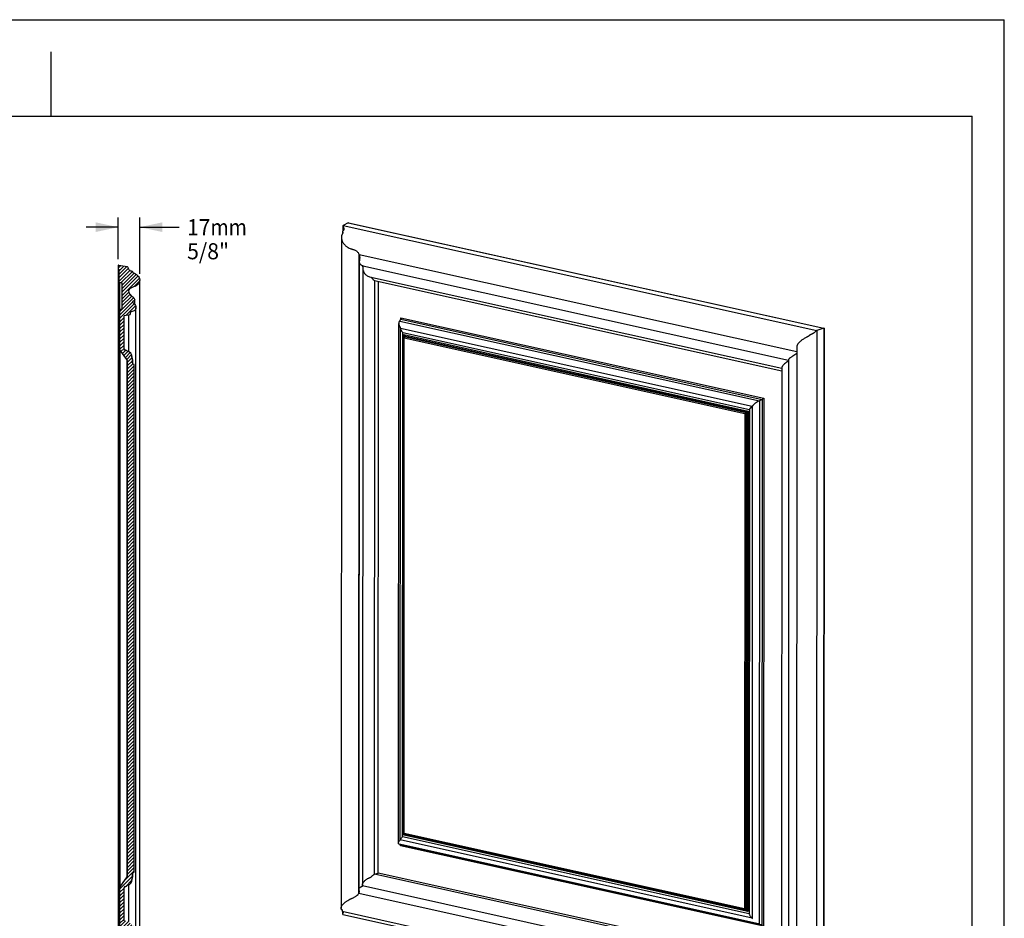
# Model space of a CAD drawing. Units: millimetres. Extents: x 0 to 297, y 0 to 210.
# Drawn here: x 144 to 297, y 70 to 210 of the extents above; entities that cross this region are included whole.
import ezdxf
from ezdxf.enums import TextEntityAlignment as Align

# ---------------------------------------------------------------- set-up
doc = ezdxf.new("R2010")
doc.units = ezdxf.units.MM
doc.header["$LTSCALE"] = 16.335
doc.layers.get('0').update_dxf_attribs({"linetype": 'CONTINUOUS'})
doc.layers.add('DTM_AXIS', color=7, linetype='CONTINUOUS')
doc.styles.get("Standard").update_dxf_attribs({"font": 'cgtime.ttf'})
doc.dimstyles.new('DIMSTYLE_1', dxfattribs={"dimtxt": 2.5, "dimasz": 3.5, "dimexe": 1.5, "dimexo": 1, "dimgap": 1.25, "dimtad": 0, "dimtih": 1, "dimtoh": 1, "dimdec": 0, "dimlfac": 5, "dimtxsty": 'Standard', "dimblk": '_FILLED', "dimblk1": '_FILLED', "dimblk2": '_FILLED', "dimcen": 0.09, "dimadec": 3, "dimazin": 2, "dimtfac": 1, "dimtdec": 0, "dimtofl": 0, "dimtmove": 0, "dimatfit": 3, "dimldrblk": '_FILLED', "dimfxl": 1, "dimtolj": 1, "dimarcsym": 0})

# ---------------------------------------------------------------- blocks, each defined once
blk = doc.blocks.new('_FILLED')
at = {"color": 0, "linetype": 'ByBlock'}
blk.add_solid([(0, 0), (-1, 0.2142857143), (-1, -0.2142857143)], dxfattribs=at)
blk = doc.blocks.new('*D3')
at = {"color": 2, "linetype": 'Continuous', "transparency": 16777216}
for p, q in [((158.9654666854, 172.6771801573), (158.9654666854, 179.1849419635)), ((162.3215363181, 170.4394567639), (162.3215363181, 179.1849419635)), ((158.9654666854, 177.6849419635), (153.9654666854, 177.6849419635)), ((162.3215363181, 177.6849419635), (168.4465660181, 177.6849419635))]:
    blk.add_line(p, q, dxfattribs=at)
at = {"color": 2, "linetype": 'Continuous', "transparency": 16777216, "xscale": 3.5, "yscale": 3.5, "zscale": 3.5}
blk.add_blockref('_FILLED', (158.9654666854, 177.6849419635), dxfattribs=at)
at = {"color": 2, "linetype": 'Continuous', "transparency": 16777216, "xscale": 3.5, "yscale": 3.5, "zscale": 3.5, "rotation": 180}
blk.add_blockref('_FILLED', (162.3215363181, 177.6849419635), dxfattribs=at)
at = {"color": 2, "linetype": 'Continuous', "transparency": 16777216}
for s, p, p2 in [('17', (169.6965660181, 176.4349419635), (173.3346983139, 176.4349419635)), ('mm', (173.3346983139, 176.4349419635), (179.0059045395, 176.4349419635)), ('5/8"', (169.6965660181, 172.6849419635), (176.2335309987, 172.6849419635))]:
    blk.add_text(s, height=2.5, dxfattribs=at).set_placement(p, p2, align=Align.FIT)

msp = doc.modelspace()

# ---------------------------------------------------------------- hatches: boundary and pattern name
at = {"linetype": 'Continuous'}
h = msp.add_hatch(dxfattribs=at)
h.set_pattern_fill('A', color=2, scale=0.3785682017, angle=45, style=0, pattern_type=0)
h.set_pattern_definition([(45, (0, 0), (-0.2676881426, 0.2676881426), [])])
edge = h.paths.add_edge_path()
edge.add_line((161.4654666854, 77.37205456310001), (161.4654666854, 156.1568064878))
edge.add_arc((161.2654666854, 77.37205456310001), 0.2, 303.6900675258, 360)
edge.add_line((161.2545266462, 77.1243911185), (161.3764067247, 77.2056445042))
edge.add_arc((161.3654666854, 76.9579810597), 0.2, 123.6900675258, 180)
edge.add_line((161.1654666854, 76.6650178114), (161.1654666854, 76.9579810597))
edge.add_arc((160.4014666854, 76.45628832140001), 0.792, 330.650598051, 375.2806531151)
edge.add_arc((160.2974666854, 75.9731444252), 0.8, 278.563090067, 366.816909933)
edge.add_arc((159.8654666854, 75.750861326), 0.792, 281.6312930887, 314.0955424465999)
edge.add_arc((160.0654666854, 74.7792317669), 0.2, 101.6312930887, 180)
edge.add_line((159.8654666854, 69.6650178114), (159.8654666854, 74.7792317669))
edge.add_line((160.5548321126, 69.543464087), (159.8654666854, 69.6650178114))
edge.add_spline(control_points=[(160.5548321126, 69.543464087), (160.680030357, 69.5213882586), (160.8394990532, 69.39830680060001), (160.8158815323, 69.05127593489999), (161.2655591451, 68.9787234448), (161.7352819161, 68.7009696415), (161.7170941411, 68.1076586118), (161.4974037986, 67.7908505846), (161.3490934542, 67.6405851533), (161.2331843705, 67.5601934731), (161.1766868041, 67.5190313376), (161.1669915611, 67.4807205612), (161.1654666854, 67.4650178114)], knot_values=[0, 0, 0, 0, 0.1115931958, 0.1976880214, 0.3079498851, 0.5189677677000001, 0.7396686229, 0.8318707523000001, 0.9293202881999999, 0.9597780254, 0.9835732087000001, 1, 1, 1, 1], degree=3, periodic=0)
edge.add_spline(control_points=[(161.1654666854, 67.4650178114), (161.1640948947, 67.4508914874), (161.1945785603, 67.43027725569999), (161.2315400037, 67.41252940390001), (161.3198330272, 67.3684620578), (161.4396615574, 67.2999426131), (161.5753467274, 67.1275337766), (161.462129455, 66.9383044032), (161.2561304998, 66.7320604382), (160.9039816535, 66.4555086893), (160.6776098667, 66.1665165557), (160.6194666854, 65.9610178114)], knot_values=[0, 0, 0, 0, 0.0190457655, 0.0445279201, 0.0657584421, 0.1635255145, 0.257763985, 0.3448063347, 0.4532796252, 0.704189817, 1, 1, 1, 1], degree=3, periodic=0)
edge.add_spline(control_points=[(160.6194666854, 65.9610178114), (160.5763976367, 65.80879642869999), (160.5803566275, 65.58944682159999), (160.9144778903, 65.2798656837), (161.3372902867, 65.1531739664), (161.7720108147, 64.9891003646), (162.0862916044, 64.7326416663), (162.2274053319, 64.477338303), (162.3389552258, 64.2014841763), (162.3217328183, 63.8470264862), (162.1121837312, 63.4856398838), (161.8416494535, 63.23676961899999), (161.5818274317, 63.0681641159), (161.3696950762, 62.98367448699999), (161.2026236106, 62.89253164300001), (161.2020023426, 62.7244392971), (161.0550878801, 62.6626163855), (160.8817777792, 62.649334582), (160.7196158611, 62.5329374589), (160.582662786, 62.4093396664), (160.4916412122, 62.2619111578), (160.4938631612, 62.0860283095), (160.400243023, 61.9997963571), (160.348997804, 61.99076044229999)], knot_values=[0, 0, 0, 0, 0.0605221957, 0.12940119, 0.2082651087, 0.2914474715, 0.3674576447, 0.4112729422, 0.4408428487, 0.5207123833, 0.5826533389, 0.652650938, 0.7093256472, 0.7400643418, 0.773538759, 0.7974892239, 0.8135528819, 0.8487698054, 0.8880761173999999, 0.9122369981, 0.9448597059, 0.9734291212999999, 1, 1, 1, 1], degree=3, periodic=0)
edge.add_line((159.0687477251, 61.7650178114), (160.348997804, 61.99076044229999))
edge.add_arc((159.0534666854, 61.8516808936), 0.08800000000000001, 180, 280)
edge.add_line((158.9654666854, 62.3650178114), (158.9654666854, 61.8516808936))
edge.add_line((159.0654666854, 62.3650178114), (158.9654666854, 62.3650178114))
edge.add_line((159.0654666854, 64.4430178114), (159.0654666854, 62.3650178114))
edge.add_arc((159.1474666854, 64.4430178114), 0.08199999999999999, 90, 180)
edge.add_line((159.5194666854, 64.5250178114), (159.1474666854, 64.5250178114))
edge.add_line((159.5194666854, 68.6250178114), (159.5194666854, 64.5250178114))
edge.add_line((159.2654666854, 68.6250178114), (159.5194666854, 68.6250178114))
edge.add_arc((159.2654666854, 68.72501781140001), 0.1, 180, 270)
edge.add_line((159.1654666854, 74.8330178114), (159.1654666854, 68.72501781140001))
edge.add_arc((159.3654666854, 74.8330178114), 0.2, 143.62, 180)
edge.add_line((160.3264868636, 76.4746566587), (159.2044465073, 74.9516453893))
edge.add_arc((160.1654666854, 76.5932842366), 0.2, 323.62, 360)
edge.add_line((160.3654666854, 156.9355768143), (160.3654666854, 76.5932842366))
edge.add_arc((160.1654666854, 156.9355768143), 0.2, 0, 36.38)
edge.add_line((160.3264868636, 157.0542043922), (159.2044465073, 158.5772156616))
edge.add_arc((159.3654666854, 158.6958432395), 0.2, 180, 216.38)
edge.add_line((159.1654666854, 164.8038432395), (159.1654666854, 158.6958432395))
edge.add_arc((159.2654666854, 164.8038432395), 0.1, 90, 180)
edge.add_line((159.2654666854, 164.9038432395), (159.5194666854, 164.9038432395))
edge.add_line((159.5194666854, 169.0038432395), (159.5194666854, 164.9038432395))
edge.add_line((159.5194666854, 169.0038432395), (159.1474666854, 169.0038432395))
edge.add_arc((159.1474666854, 169.0858432395), 0.08199999999999999, 180, 270)
edge.add_line((159.0654666854, 171.1638432395), (159.0654666854, 169.0858432395))
edge.add_line((159.0654666854, 171.1638432395), (158.9654666854, 171.1638432395))
edge.add_line((158.9654666854, 171.6771801573), (158.9654666854, 171.1638432395))
edge.add_arc((159.0534666854, 171.6771801573), 0.08800000000000001, 80, 180)
edge.add_line((159.0687477251, 171.7638432395), (160.348997804, 171.5381006086))
edge.add_spline(control_points=[(160.348997804, 171.5381006086), (160.400243023, 171.5290646938), (160.4938631612, 171.4428327414), (160.4916412122, 171.2669498931), (160.582662786, 171.1195213845), (160.7196158611, 170.995923592), (160.8817777792, 170.8795264689), (161.0550878801, 170.8662446654), (161.2020023426, 170.8044217538), (161.2026236106, 170.6363294079), (161.3696950762, 170.5451865639), (161.5818274317, 170.460696935), (161.8416494535, 170.2920914319), (162.1121837312, 170.0432211671), (162.3217328183, 169.6818345647), (162.3389552258, 169.3273768746), (162.2274053319, 169.0515227479), (162.0862916044, 168.7962193846), (161.7720108147, 168.5397606863), (161.3372902867, 168.3756870845), (160.9144778903, 168.2489953672), (160.5803566275, 167.9394142293), (160.5763976367, 167.7200646222), (160.6194666854, 167.5678432395)], knot_values=[0, 0, 0, 0, 0.0265708787, 0.0551402941, 0.0877630019, 0.1119238826, 0.1512301946, 0.1864471181, 0.2025107761, 0.226461241, 0.2599356582, 0.2906743528, 0.347349062, 0.4173466611, 0.4792876167, 0.5591571513, 0.5887270578, 0.6325423553, 0.7085525285, 0.7917348913, 0.87059881, 0.9394778043, 1, 1, 1, 1], degree=3, periodic=0)
edge.add_spline(control_points=[(160.6194666854, 167.5678432395), (160.6776098667, 167.3623444952), (160.9039816535, 167.0733523615), (161.2561304998, 166.7968006127), (161.462129455, 166.5905566477), (161.5753467274, 166.4013272743), (161.4396615574, 166.2289184378), (161.3198330272, 166.1603989931), (161.2315400037, 166.116331647), (161.1945785603, 166.0985837951), (161.1640948947, 166.0779695635), (161.1654666854, 166.0638432395)], knot_values=[0, 0, 0, 0, 0.295810183, 0.5467203748, 0.6551936653, 0.742236015, 0.8364744854999999, 0.9342415579000001, 0.9554720798999999, 0.9809542345000001, 1, 1, 1, 1], degree=3, periodic=0)
edge.add_spline(control_points=[(161.1654666854, 166.0638432395), (161.1669915611, 166.0481404897), (161.1766868041, 166.0098297133), (161.2331843705, 165.9686675778), (161.3490934542, 165.8882758976), (161.4974037986, 165.7380104663), (161.7170941411, 165.4212024391), (161.7352819161, 164.8278914094), (161.2655591451, 164.5501376061), (160.8158815323, 164.477585116), (160.8394990532, 164.1305542503), (160.680030357, 164.0074727923), (160.5548321126, 163.9853969639)], knot_values=[0, 0, 0, 0, 0.0164267913, 0.0402219746, 0.0706797118, 0.1681292477, 0.2603313771, 0.4810322323, 0.6920501148999999, 0.8023119786, 0.8884068042000001, 1, 1, 1, 1], degree=3, periodic=0)
edge.add_line((160.5548321126, 163.9853969639), (159.8654666854, 163.8638432395))
edge.add_line((159.8654666854, 158.749629284), (159.8654666854, 163.8638432395))
edge.add_arc((160.0654666854, 158.749629284), 0.2, 180, 258.3687069113)
edge.add_arc((159.8654666854, 157.7779997249), 0.792, 45.9044575534, 78.3687069113)
edge.add_arc((160.2974666854, 157.5557166257), 0.8, 353.1830900669999, 441.436909933)
edge.add_arc((160.4014666854, 157.0725727295), 0.792, 344.7193468849001, 389.349401949)
edge.add_line((161.1654666854, 156.5708799912), (161.1654666854, 156.8638432395))
edge.add_arc((161.3654666854, 156.5708799912), 0.2, 180, 236.3099324742)
edge.add_line((161.2545266462, 156.4044699324), (161.3764067247, 156.3232165467))
edge.add_arc((161.2654666854, 156.1568064878), 0.2, 0, 56.3099324742)

# ---------------------------------------------------------------- linework, layer by layer
at = {"color": 5, "linetype": 'Continuous'}
for p in [(0, 210), (297, 0)]:
    msp.add_line(p, (297, 210), dxfattribs=at)
at = {"color": 4, "linetype": 'Continuous'}
msp.add_line((148.5, 195), (148.5, 205), dxfattribs=at)
at = {"color": 7, "linetype": 'Continuous'}
for p, q in [((5, 195), (292, 195)), ((292, 5), (292, 195)), ((158.9654666854, 171.6771801573), (158.9654666854, 171.1638432395)), ((159.0654666854, 171.1638432395), (158.9654666854, 171.1638432395)), ((159.0654666854, 171.1638432395), (159.0654666854, 169.0858432395)), ((159.0687477251, 171.7638432395), (160.348997804, 171.5381006086)), ((159.5194666854, 169.0038432395), (159.1474666854, 169.0038432395)), ((159.5194666854, 169.0038432395), (159.5194666854, 164.9038432395)), ((162.3215363181, 64.0914530772), (162.3215363181, 169.4374079737)), ((161.5360272818, 165.6764957888), (161.5360272818, 166.4135937197)), ((159.1654666854, 164.8038432395), (159.1654666854, 158.6958432395)), ((159.2654666854, 164.9038432395), (159.5194666854, 164.9038432395)), ((161.7016959135, 68.34157339229999), (161.7016959135, 165.1872876586)), ((160.5548321126, 163.9853969639), (159.8654666854, 163.8638432395)), ((159.8654666854, 158.749629284), (159.8654666854, 163.8638432395)), ((160.3264868636, 157.0542043922), (159.2044465073, 158.5772156616)), ((160.3654666854, 156.9355768143), (160.3654666854, 76.5932842366)), ((161.0974666854, 157.5557166257), (161.0974666854, 157.4501644968)), ((161.1654666854, 156.5708799912), (161.1654666854, 156.8638432395)), ((161.1934666854, 157.0725727295), (161.1934666854, 156.4689453827)), ((161.2545266462, 156.4044699324), (161.3764067247, 156.3232165467)), ((161.4654666854, 77.37205456310001), (161.4654666854, 156.1568064878)), ((161.1654666854, 76.6650178114), (161.1654666854, 76.9579810597)), ((161.1934666854, 77.05991566819999), (161.1934666854, 76.45628832140001)), ((161.2545266462, 77.1243911185), (161.3764067247, 77.2056445042)), ((160.3264868636, 76.4746566587), (159.2044465073, 74.9516453893)), ((161.0974666854, 76.07869655409999), (161.0974666854, 75.9731444252)), ((159.1654666854, 74.8330178114), (159.1654666854, 68.72501781140001)), ((159.8654666854, 69.6650178114), (159.8654666854, 74.7792317669))]:
    msp.add_line(p, q, dxfattribs=at)
for centre, radius, start, end in [((159.0534666854, 171.6771801573), 0.08800000000000001, 80, 180), ((159.1474666854, 169.0858432395), 0.08199999999999999, 180, 270), ((159.2654666854, 164.8038432395), 0.1, 90, 180), ((159.3654666854, 158.6958432395), 0.2, 180, 216.38), ((160.0654666854, 158.749629284), 0.2, 180, 258.3687069113), ((159.8654666854, 157.7779997249), 0.792, 45.9044575534, 78.3687069113), ((160.2974666854, 157.5557166257), 0.8, 353.1830900669999, 81.436909933), ((160.1654666854, 156.9355768143), 0.2, 0, 36.38), ((160.4014666854, 157.0725727295), 0.792, 344.7193468849001, 29.349401949), ((161.3654666854, 156.5708799912), 0.2, 180, 236.3099324742), ((161.2654666854, 156.1568064878), 0.2, 0, 56.3099324742), ((161.3654666854, 76.9579810597), 0.2, 123.6900675258, 180), ((161.2654666854, 77.37205456310001), 0.2, 303.6900675258, 360), ((159.8654666854, 75.750861326), 0.792, 281.6312930887, 314.0955424465999), ((160.1654666854, 76.5932842366), 0.2, 323.62, 360), ((160.2974666854, 75.9731444252), 0.8, 278.563090067, 6.816909933), ((160.4014666854, 76.45628832140001), 0.792, 330.650598051, 15.2806531151), ((159.3654666854, 74.8330178114), 0.2, 143.62, 180), ((160.0654666854, 74.7792317669), 0.2, 101.6312930887, 180)]:
    msp.add_arc(centre, radius, start, end, dxfattribs=at)
for points, knots in [([(160.348997804, 171.5381006086), (160.400243023, 171.5290646938), (160.4938631612, 171.4428327414), (160.4916412122, 171.2669498931), (160.582662786, 171.1195213845), (160.7196158611, 170.995923592), (160.8817777792, 170.8795264689), (161.0550878801, 170.8662446654), (161.2020023426, 170.8044217538), (161.2026236106, 170.6363294079), (161.3696950762, 170.5451865639), (161.5818274317, 170.460696935), (161.8416494535, 170.2920914319), (162.1121837312, 170.0432211671), (162.3217328183, 169.6818345647), (162.3389552258, 169.3273768746), (162.2274053319, 169.0515227479), (162.0862916044, 168.7962193846), (161.7720108147, 168.5397606863), (161.3372902867, 168.3756870845), (160.9144778903, 168.2489953672), (160.5803566275, 167.9394142293), (160.5763976367, 167.7200646222), (160.6194666854, 167.5678432395)], [0, 0, 0, 0, 0.0265708787, 0.0551402941, 0.0877630019, 0.1119238826, 0.1512301946, 0.1864471181, 0.2025107761, 0.226461241, 0.2599356582, 0.2906743528, 0.347349062, 0.4173466611, 0.4792876167, 0.5591571513, 0.5887270578, 0.6325423553, 0.7085525285, 0.7917348913, 0.87059881, 0.9394778043, 1, 1, 1, 1]), ([(160.6194666854, 167.5678432395), (160.6776098667, 167.3623444952), (160.9039816535, 167.0733523615), (161.2561304998, 166.7968006127), (161.462129455, 166.5905566477), (161.5753467274, 166.4013272743), (161.4396615574, 166.2289184378), (161.3198330272, 166.1603989931), (161.2315400037, 166.116331647), (161.1945785603, 166.0985837951), (161.1640948947, 166.0779695635), (161.1654666854, 166.0638432395)], [0, 0, 0, 0, 0.295810183, 0.5467203748, 0.6551936653, 0.742236015, 0.8364744854999999, 0.9342415579000001, 0.9554720798999999, 0.9809542345000001, 1, 1, 1, 1]), ([(161.1654666854, 166.0638432395), (161.1669915611, 166.0481404897), (161.1766868041, 166.0098297133), (161.2331843705, 165.9686675778), (161.3490934542, 165.8882758976), (161.4974037986, 165.7380104663), (161.7170941411, 165.4212024391), (161.7352819161, 164.8278914094), (161.2655591451, 164.5501376061), (160.8158815323, 164.477585116), (160.8394990532, 164.1305542503), (160.680030357, 164.0074727923), (160.5548321126, 163.9853969639)], [0, 0, 0, 0, 0.0164267913, 0.0402219746, 0.0706797118, 0.1681292477, 0.2603313771, 0.4810322323, 0.6920501148999999, 0.8023119786, 0.8884068042000001, 1, 1, 1, 1])]:
    msp.add_open_spline(points, degree=3, knots=knots, dxfattribs=at)
at = {"layer": 'DTM_AXIS', "color": 7, "linetype": 'Continuous'}
for p, q in [((194.8034135882, 178.3801908499), (194.0088803245, 177.9519619313)), ((194.0088803245, 177.9519619313), (267.7800511366, 161.5846795362)), ((194.8034135882, 178.3801908499), (268.8786227853, 161.9454528071)), ((194.8357957855, 178.3828299605), (268.9068687536, 161.9490096045)), ((193.8945620542, 177.0122630697), (193.8943824606, 176.6600619237)), ((193.9786107414, 177.8816344169), (193.9782170096, 177.109486537)), ((193.72843795, 176.0897366589), (193.6751700201, 71.6259358347)), ((196.4298469801, 73.91407129689999), (196.4805936619, 173.4334494181)), ((196.4805936619, 173.4334494181), (264.6700733899, 158.3045520615)), ((196.5210895588, 172.2800230347), (196.4712689247, 74.5767180297)), ((158.9654666854, 171.1638432395), (158.9654666854, 62.3650178114)), ((197.0691531223, 171.3062841386), (197.0201893749, 75.2834206944)), ((197.0889413145, 171.494394656), (197.0890266204, 171.6616881771)), ((197.0890266204, 171.6616881771), (263.4054573645, 156.9483558892)), ((159.0654666854, 169.0858432395), (159.0654666854, 64.4430178114)), ((159.1474666854, 169.0038432395), (159.1474666854, 64.5250178114)), ((198.1040324925, 169.9543310029), (262.3306231416, 155.7046622657)), ((198.8919025234, 76.8964253403), (198.9390690566, 169.3947698744)), ((198.8934036255, 169.404901461), (262.3304323035, 155.3304093355)), ((199.4834411035, 77.0906878707), (199.5304416749, 169.2635646551)), ((160.5548321126, 163.9853969639), (160.5548321126, 158.3130457638)), ((202.6149688792, 81.7410406174), (202.6562526685, 162.702729158)), ((202.8355897616, 163.051622743), (258.8402353446, 150.6261204823)), ((202.9718099037, 163.3291277104), (202.9719383414, 163.5810068833)), ((202.9719383414, 163.5810068833), (259.5191308975, 151.0351321326)), ((202.9857150671, 163.3382436739), (259.2690717311, 150.8509050222)), ((202.8920030966, 82.2394556109), (202.9326539804, 161.9599524461)), ((202.9326539804, 161.9599524461), (257.743949178, 149.7992135413)), ((203.2398244099, 82.7249480916), (203.2798790445, 161.2761398942)), ((203.2798790445, 161.2761398942), (257.287226376, 149.2937693359)), ((267.7800511366, 161.5846795362), (267.725338631, 54.2879194787)), ((268.8786227853, 161.9454528071), (267.7800511366, 161.5846795362)), ((268.8786227853, 161.9454528071), (268.8236847892, 54.2064829639)), ((268.9195452652, 161.9335607111), (268.8646346669, 54.24832099)), ((203.4372575064, 82.9681214549), (203.477019505, 160.9454242463)), ((203.4423155747, 83.1665341906), (203.4817984232, 160.5963955729)), ((203.477019505, 160.9454242463), (257.0897932794, 149.0505959727)), ((203.523161344, 160.7455077103), (203.4877370093, 160.6372763378)), ((203.4877370093, 160.6372763378), (256.7669486499, 148.816454015)), ((203.494530461, 83.27119026609999), (203.5338788484, 160.4373598019)), ((203.523161344, 160.7455077103), (256.9118079994, 148.9004055263)), ((203.5338788484, 160.4373598019), (256.5889633699, 148.6662635687)), ((159.1654666854, 158.6958432395), (159.1654666854, 74.8330178114)), ((159.2044465073, 158.5772156616), (159.2044465073, 74.9516453893)), ((264.6704657637, 159.0740367831), (264.6184971408, 57.1583083346)), ((160.3264868636, 157.0542043922), (160.3264868636, 76.4746566587)), ((263.4055173538, 157.0660009603), (263.3560598456, 60.0748225498)), ((262.3306759781, 155.8082799222), (262.2827181112, 61.7580497677)), ((258.8402353446, 150.6261204823), (258.7986994106, 69.1699506389)), ((259.2690717311, 150.8509050222), (259.2273290905, 68.9893627866)), ((259.5191308975, 151.0351321326), (259.4771925827, 68.7898527799)), ((256.7669486499, 148.816454015), (256.7274340383, 71.3243019382)), ((256.9118079994, 148.9004055263), (256.7669486499, 148.816454015)), ((256.9118079994, 148.9004055263), (256.8722122252, 71.2490852759)), ((257.0897932794, 149.0505959727), (257.0500312809, 71.0732931812)), ((257.287226376, 149.2937693359), (257.2471717413, 70.7425775334)), ((257.743949178, 149.7992135413), (257.7032982942, 70.0787167061)), ((256.5889633699, 148.6662635687), (256.5496149825, 71.5000940329)), ((257.0500312809, 71.0732931812), (203.4372575064, 82.9681214549)), ((256.7274340383, 71.3243019382), (203.4482223976, 83.145124261)), ((203.4835655697, 83.09418746), (203.4482223976, 83.145124261)), ((256.8722122252, 71.2490852759), (203.4835655697, 83.09418746)), ((256.5496149825, 71.5000940329), (203.494530461, 83.27119026609999)), ((258.6962621112, 69.1838129299), (202.7268432398, 81.6014995963)), ((257.7032982942, 70.0787167061), (202.8920030966, 82.2394556109)), ((259.1617707651, 69.000351053), (202.9033001444, 81.4821683487)), ((202.9300000265, 81.33572753060001), (202.9300716705, 81.476228669)), ((259.4771925827, 68.7898527799), (202.9300000265, 81.33572753060001)), ((257.2471717413, 70.7425775334), (203.2398244099, 82.7249480916)), ((198.8919025234, 76.8964253403), (199.4834411035, 77.0906878707)), ((262.2832657703, 62.8320648014), (198.8919025234, 76.8964253403)), ((262.283431732, 63.1575325512), (199.4834411035, 77.0906878707)), ((160.5548321126, 75.2158152871), (160.5548321126, 69.543464087)), ((197.0397822592, 75.0885126179), (197.039830398, 75.1829176912)), ((264.6193267082, 58.7851739404), (196.4298469801, 73.91407129689999)), ((263.3562130033, 60.37518033), (197.0397822592, 75.0885126179)), ((193.8406838144, 71.3515827627), (193.8405824717, 71.1528395392)), ((193.8721390944, 71.12755457600001), (266.7142955739, 54.96638846939999)), ((193.9241690717, 71.1160109158), (193.9239499146, 70.6862216782)), ((193.9454517843, 70.6561764321), (267.7117211341, 54.2899815026)), ((256.8722122252, 71.2490852759), (256.7274340383, 71.3243019382))]:
    msp.add_line(p, q, dxfattribs=at)
for centre, radius, start, end in [((204.6014754424, 163.1024480758), 2.0224394517, 210.8162184323, 214.3960197777999), ((204.8699690713, 162.5534031004), 2.0395557338, 210.8356011132, 218.7736841747), ((204.3889644432, 80.88813216310001), 2.0166725897, 137.9270866025, 140.9047031714), ((259.3802588489, 70.9358249132), 1.8833032631, 207.0719457265, 210.8260866426)]:
    msp.add_arc(centre, radius, start, end, dxfattribs=at)
for points, knots in [([(194.0088803245, 177.9519619313), (193.9977421316, 177.945958789), (193.9810442154, 177.9220642739), (193.9786174991, 177.8954025415), (193.9786107173, 177.8816344255)], [0, 0, 0, 0, 0.4788961759000001, 1, 1, 1, 1]), ([(194.8358090933, 178.382827001), (194.8329382955, 178.3834649636), (194.8221427503, 178.3852062063), (194.8106800829, 178.3835396482), (194.8034135882, 178.3801908499)], [0, 0, 0, 0, 0.2687688271, 1, 1, 1, 1]), ([(193.9552143559, 176.8035181167), (193.9552062294, 176.7871908746), (193.950102888, 176.7552037248), (193.9230303208, 176.6988440444), (193.8774657626, 176.6376766345), (193.8272421994, 176.5607160309), (193.7912870972, 176.474618366), (193.7641914917, 176.3837604028), (193.7370813819, 176.2558621458), (193.7284719177, 176.1565596575), (193.7284380212, 176.089736633)], [0, 0, 0, 0, 0.0642734772, 0.1249617194, 0.2444032007, 0.3640394916, 0.485720396, 0.6100435603000001, 0.7369458884000001, 1, 1, 1, 1]), ([(193.8945628777, 177.0122627714), (193.8945590947, 176.9945552373), (193.9061256693, 176.9585299722), (193.9280174399, 176.9078210262), (193.9492206521, 176.8567519305), (193.9552229017, 176.8206878583), (193.9552143559, 176.8035181167)], [0, 0, 0, 0, 0.2432177784, 0.5055834992, 0.7641689249, 1, 1, 1, 1]), ([(194.1106432821, 177.4236690608), (194.1106212376, 177.3805278404), (194.1024612753, 177.3166003176), (194.0833375925, 177.2348253194), (194.0639507198, 177.1874190338), (194.0406512792, 177.1548062507), (194.0105988118, 177.127976728), (193.9752944323, 177.1083262), (193.941516683, 177.0863297463), (193.9184975462, 177.0671970681), (193.8993549752, 177.0432463388), (193.8945650963, 177.0226479816), (193.8945628777, 177.0122627714)], [0, 0, 0, 0, 0.2626801917, 0.3891548913, 0.5113892896, 0.5713483228, 0.6316330384000001, 0.7549353003, 0.8164179399, 0.8768905104000001, 0.936766075, 1, 1, 1, 1]), ([(193.9786107173, 177.8816344255), (193.9785913933, 177.8424035764), (194.0053915174, 177.7616931418), (194.064042114, 177.6546309274), (194.1024766525, 177.538918004), (194.1106622987, 177.4608847547), (194.1106432821, 177.4236690608)], [0, 0, 0, 0, 0.245151776, 0.5136158538000001, 0.7674408341, 1, 1, 1, 1]), ([(193.7284380212, 176.089736633), (193.7283730302, 175.9616142762), (193.7723616631, 175.6884563234), (193.8891627941, 175.4393764274), (193.9628751383, 175.3157192865)], [0, 0, 0, 0, 0.4708948287, 1, 1, 1, 1]), ([(193.9628751383, 175.3157192865), (193.994391787, 175.2628481059), (194.0630526729, 175.1582746136), (194.1824673682, 175.0110908524), (194.3148469964, 174.8710858606), (194.4542824942, 174.7354136487), (194.6053263647, 174.6118568977), (194.818035616, 174.469783785), (195.0457468747, 174.3611457288), (195.2788810252, 174.2862986371), (195.4514194874, 174.2420848951), (195.6250344049, 174.1991691055), (195.798194526, 174.1374204948), (195.966162342, 174.0490026322), (196.1254122629, 173.9390140358), (196.2681446849, 173.8090843406), (196.343818915, 173.7055572353), (196.3757652074, 173.6519653001)], [0, 0, 0, 0, 0.0612961089, 0.1243539207, 0.1884771231, 0.2530964533, 0.3179793667, 0.382488757, 0.5075112993, 0.5674837189, 0.6261597602000001, 0.6848542731999999, 0.7455355726999999, 0.808706893, 0.8733009293999999, 0.9378682854000001, 1, 1, 1, 1]), ([(196.3757652074, 173.6519653001), (196.38638632, 173.6341477088), (196.4257704531, 173.5635024762), (196.4584023526, 173.4893008781), (196.4805936619, 173.4334494181)], [0, 0, 0, 0, 0.2565888071, 1, 1, 1, 1]), ([(196.4805936619, 173.4334494181), (196.5141425912, 173.3490129093), (196.5660273151, 173.1810701177), (196.582515288, 173.0059605717), (196.58247316, 172.9222373325)], [0, 0, 0, 0, 0.5204320595, 1, 1, 1, 1]), ([(196.5210897217, 172.2800229742), (196.5210660446, 172.2353710835), (196.5266061322, 172.1413917788), (196.5544274461, 172.0487699872), (196.5797317512, 172.0063204078)], [0, 0, 0, 0, 0.4746602861, 1, 1, 1, 1]), ([(196.58247316, 172.9222373325), (196.5824189362, 172.8144754752), (196.5621974852, 172.6540348682), (196.5309993965, 172.4414680106), (196.5211184654, 172.334229797), (196.5210897217, 172.2800229742)], [0, 0, 0, 0, 0.5009680941, 0.7480009181999999, 1, 1, 1, 1]), ([(196.5797317512, 172.0063204078), (196.6064400998, 171.9615154561), (196.6630039521, 171.9037190533), (196.7470335172, 171.8404038945), (196.8142714343, 171.7980619748), (196.8724438243, 171.7680242468), (196.9195368847, 171.7468029797), (196.9548162151, 171.7320046129), (196.9842574546, 171.7201658304), (197.0078332719, 171.7109471613), (197.0255587141, 171.7039810284), (197.0431400914, 171.6964106088), (197.0578792924, 171.68946178), (197.0690731298, 171.6831812729), (197.0774527366, 171.6763033728), (197.0826149545, 171.67268641), (197.090535737, 171.6588211835), (197.0890266204, 171.6616881771)], [0, 0, 0, 0, 0.2503970736, 0.3787282272, 0.5059614878, 0.6310726759, 0.6927263091, 0.7538849470000001, 0.8147145078, 0.8450410548, 0.8754230803, 0.9060777648, 0.9371245695999999, 0.9529562922, 0.9689746867, 0.9844470155, 1, 1, 1, 1]), ([(197.0691528956, 171.3062842207), (197.0691264165, 171.2495560421), (197.0760343698, 171.1323254584), (197.1149325764, 170.9542280836), (197.1860273613, 170.7747803776), (197.2477999067, 170.6577002566), (197.2824636264, 170.5995496644)], [0, 0, 0, 0, 0.227687996, 0.4696720255, 0.7282814749, 1, 1, 1, 1]), ([(197.1110882683, 171.5908995684), (197.1110829191, 171.5789394305), (197.105989119, 171.5555731133), (197.0925738446, 171.5105750617), (197.0788240918, 171.4526327972), (197.070770276, 171.3803292551), (197.069164519, 171.3311858997), (197.0691528956, 171.3062842207)], [0, 0, 0, 0, 0.124295318, 0.2451380328, 0.4894374392, 0.7412101616, 1, 1, 1, 1]), ([(197.0890266204, 171.6616881771), (197.092130852, 171.6557908113), (197.1030278587, 171.6336222588), (197.111096388, 171.6090542176), (197.1110882683, 171.5908995684)], [0, 0, 0, 0, 0.2685216349, 1, 1, 1, 1]), ([(197.2824636264, 170.5995496644), (197.3277275661, 170.5236165296), (197.4301977455, 170.3745192224), (197.6204167887, 170.1774941641), (197.8501435719, 170.0312412428), (198.0199631214, 169.9729460188), (198.1040325604, 169.9543306349)], [0, 0, 0, 0, 0.2468942721, 0.5034972309, 0.7595149598000001, 1, 1, 1, 1]), ([(198.3098118044, 169.9086890464), (198.3406293079, 169.8975798854), (198.4007712296, 169.8668313932), (198.4692900228, 169.7942175729), (198.5265063717, 169.7143746003), (198.582279905, 169.6340493152), (198.6441921454, 169.5564921051), (198.7404046046, 169.4673829198), (198.8304468856, 169.4188692869), (198.8934036197, 169.4049014928)], [0, 0, 0, 0, 0.1249679077, 0.252464449, 0.3765948207, 0.4999742004, 0.6255638147, 0.7539926423000001, 1, 1, 1, 1]), ([(202.6562527725, 162.7029443506), (202.6561866135, 162.5966824287), (202.7053201333, 162.3721582789), (202.8037218423, 162.1684644916), (202.8645742643, 162.0663806874)], [0, 0, 0, 0, 0.472051055, 1, 1, 1, 1]), ([(202.8355897616, 163.051622743), (202.8051864398, 163.0370667469), (202.7494352471, 162.9970414252), (202.6925175465, 162.9111650524), (202.6619239101, 162.8106001457), (202.656275499, 162.7394466931), (202.6562527725, 162.7029443506)], [0, 0, 0, 0, 0.244696051, 0.4852211815999999, 0.7350200975, 1, 1, 1, 1]), ([(202.9857150671, 163.3382436739), (202.9623609675, 163.3239452682), (202.9198230586, 163.2882133129), (202.8579984352, 163.1938287202), (202.8396314138, 163.1085570388), (202.8355897616, 163.051622743)], [0, 0, 0, 0, 0.2452876983, 0.4887284585, 1, 1, 1, 1]), ([(202.9719383414, 163.5810068833), (202.9871764822, 163.5554960893), (203.0117406779, 163.5045455013), (203.0240457859, 163.4484171956), (203.0240310612, 163.4218498032)], [0, 0, 0, 0, 0.5279654615, 1, 1, 1, 1]), ([(203.0240310612, 163.4218498032), (203.0240219458, 163.4054030821), (203.0198576464, 163.373017037), (202.9986945529, 163.3462658982), (202.9857150671, 163.3382436739)], [0, 0, 0, 0, 0.5187379067, 1, 1, 1, 1]), ([(202.9326539804, 161.9599524461), (202.9491280742, 161.8827765005), (203.0006817992, 161.7265468525), (203.0754360837, 161.5805892174), (203.1187217342, 161.5079747885)], [0, 0, 0, 0, 0.4828012172, 1, 1, 1, 1]), ([(267.7800511366, 161.5846795362), (267.7621995249, 161.5788170288), (267.7276830484, 161.5615478827), (267.6650491641, 161.5210379828), (267.5968482804, 161.4640810851), (267.5283121852, 161.3883657321), (267.4572396509, 161.3152383401), (267.3748547339, 161.2462559176), (267.2840471685, 161.1789496419), (267.1871112287, 161.1150838028), (267.0877813732, 161.0530759693), (267.0031776685, 161.0051004962), (266.9342747742, 160.972808948), (266.8665170489, 160.9472958956), (266.7800239255, 160.9186901034), (266.6795008249, 160.8737255123), (266.6149289213, 160.8096479023), (266.5661110733, 160.7598673023), (266.5106503849, 160.7115377186), (266.429528554, 160.6605494644), (266.3258808417, 160.608982818), (266.2213406801, 160.559296674), (266.0829606111, 160.4887197855), (265.9136693785, 160.3911860832), (265.7150540375, 160.2673210446), (265.5239108418, 160.1369679951), (265.3439772425, 160.0011132648), (265.1317502668, 159.8217243575), (264.9894436494, 159.6764546259), (264.9075160995, 159.5755465299)], [0, 0, 0, 0, 0.0159489049, 0.0324939668, 0.06332666719999999, 0.09096646679999999, 0.1191490243, 0.1498073831, 0.182042828, 0.2150562698, 0.2483056668, 0.2814402296, 0.2975293566, 0.3128470541, 0.3428293537, 0.3751002687, 0.4049469469, 0.4191766533, 0.4343769790999999, 0.4672537363, 0.5001147821999999, 0.5326497178, 0.5654951756000001, 0.6319427878, 0.6984057988, 0.7641496559000001, 0.8282626383, 0.889671709, 1, 1, 1, 1]), ([(268.9072611552, 161.9483853401), (268.9053651531, 161.9486188036), (268.8957116655, 161.948958431), (268.8861737835, 161.9470238502), (268.8786227853, 161.9454528071)], [0, 0, 0, 0, 0.1985157824, 1, 1, 1, 1]), ([(268.9195453001, 161.933627279), (268.9195438267, 161.9370015534), (268.9180125244, 161.9445306425), (268.9108057154, 161.947948882), (268.9072611552, 161.9483853401)], [0, 0, 0, 0, 0.4858143465, 1, 1, 1, 1]), ([(203.477019505, 160.9454242463), (203.4922561618, 160.9199132239), (203.5168255979, 160.8689651947), (203.529123712, 160.8128311035), (203.5290968402, 160.7862624913)], [0, 0, 0, 0, 0.5279491933, 1, 1, 1, 1]), ([(203.4818015131, 160.5965215569), (203.4817746413, 160.5699529447), (203.4940727554, 160.5138188535), (203.5186421915, 160.4628708243), (203.5338788484, 160.4373598019)], [0, 0, 0, 0, 0.4720508067, 1, 1, 1, 1]), ([(203.4877370093, 160.6372763378), (203.4867055883, 160.6341130792), (203.4830814163, 160.6208199926), (203.4818120667, 160.6069561298), (203.4818015131, 160.5965215569)], [0, 0, 0, 0, 0.241769212, 1, 1, 1, 1]), ([(203.5290968402, 160.7862624913), (203.5290932334, 160.782696313), (203.5286509543, 160.7689512987), (203.5263207586, 160.7551972994), (203.523161344, 160.7455077103)], [0, 0, 0, 0, 0.2592106639, 1, 1, 1, 1]), ([(264.9075160995, 159.5755465299), (264.8714030671, 159.5310670192), (264.8216452823, 159.4644544858), (264.7675868066, 159.3724605814), (264.7271644793, 159.2886856876), (264.6877936667, 159.1917962669), (264.6704832745, 159.1113213007), (264.6704657166, 159.07403676)], [0, 0, 0, 0, 0.3055468998, 0.4420199267, 0.5684699226, 0.801162085, 1, 1, 1, 1]), ([(264.6699505553, 158.0439039628), (264.5728547745, 157.9652361116), (264.3680827186, 157.8157829996), (264.1014735162, 157.6434866251), (263.8859515204, 157.5044972273), (263.726765523, 157.3990725649), (263.5997661586, 157.3070591256), (263.5071235762, 157.2312773792), (263.4660591597, 157.1912997756), (263.4490303233, 157.1703257876)], [0, 0, 0, 0, 0.2493644559, 0.5052106884, 0.6334366033, 0.7610995581000001, 0.8862163608, 0.9460892826, 1, 1, 1, 1]), ([(263.4054160468, 156.8617547601), (263.3829813953, 156.847690294), (263.3371504106, 156.8211499137), (263.2470044585, 156.7662346595), (263.1377915552, 156.6939091041), (263.0113660529, 156.6035603917), (262.8528943444, 156.4835963617), (262.6776023772, 156.3302452803), (262.5541102409, 156.1964834903), (262.5001285987, 156.1299956638)], [0, 0, 0, 0, 0.0679088248, 0.1357946287, 0.2706990696, 0.4037270507, 0.5342732558, 0.7803562595, 1, 1, 1, 1]), ([(263.4490303233, 157.1703257876), (263.4414762898, 157.1610216751), (263.4192879148, 157.1302221406), (263.4055310843, 157.0921065725), (263.4055172691, 157.0660009181)], [0, 0, 0, 0, 0.3146363511, 1, 1, 1, 1]), ([(262.5001285987, 156.1299956638), (262.4558830088, 156.075499487), (262.3965681461, 155.9950363459), (262.342454372, 155.8844127818), (262.3306879983, 155.8319277962), (262.3306759784, 155.8082799223)], [0, 0, 0, 0, 0.5713655099, 0.8075168937999999, 1, 1, 1, 1]), ([(258.8402353446, 150.6261204823), (258.7888358012, 150.6101990653), (258.6847772093, 150.5689799951), (258.4825120763, 150.4644283213), (258.2478759744, 150.3070987365), (258.0040023323, 150.1000812725), (257.8640310024, 149.9514988842), (257.8037618335, 149.8772668695)], [0, 0, 0, 0, 0.1248552958, 0.2588890056, 0.5278382694, 0.7781338173000001, 1, 1, 1, 1]), ([(259.2690717311, 150.8509050222), (259.1944337945, 150.8248665133), (259.0469711078, 150.7567032785), (258.9087453972, 150.6723613057), (258.8402353446, 150.6261204823)], [0, 0, 0, 0, 0.4888517654, 1, 1, 1, 1]), ([(259.5191308975, 151.0351321326), (259.4882650854, 150.9970099113), (259.411175785, 150.9257927399), (259.3211277956, 150.8694247695), (259.2690717311, 150.8509050222)], [0, 0, 0, 0, 0.4702729028, 1, 1, 1, 1]), ([(256.7669486499, 148.816454015), (256.7308416844, 148.7954833274), (256.667405806, 148.7494819641), (256.6117195481, 148.6943655603), (256.5889633699, 148.6662635687)], [0, 0, 0, 0, 0.5359028017, 1, 1, 1, 1]), ([(257.0897932794, 149.0505959727), (257.0670371013, 149.022493981), (257.0113508434, 148.9673775773), (256.947914965, 148.9213762139), (256.9118079994, 148.9004055263)], [0, 0, 0, 0, 0.4640971983, 1, 1, 1, 1]), ([(257.4071935336, 149.4632323917), (257.3956126504, 149.4489685101), (257.3527847296, 149.3945698446), (257.3132405142, 149.3374826693), (257.287226376, 149.2937693359)], [0, 0, 0, 0, 0.2653494758, 1, 1, 1, 1]), ([(257.743949178, 149.7992135413), (257.7111204025, 149.7719105426), (257.59144808, 149.6677019917), (257.4803107092, 149.5532889719), (257.4071935336, 149.4632323917)], [0, 0, 0, 0, 0.2690530515, 1, 1, 1, 1]), ([(257.8037618335, 149.8772668695), (257.7984653789, 149.8707433601), (257.7779750292, 149.8451553069), (257.7581865381, 149.819002243), (257.743949178, 149.7992135413)], [0, 0, 0, 0, 0.2563337557, 1, 1, 1, 1]), ([(203.4372575064, 82.9681214549), (203.4515038674, 82.9857145285), (203.474164367, 83.0177114614), (203.4894709646, 83.0560644487), (203.4894724557, 83.0728819008)], [0, 0, 0, 0, 0.5737600519, 1, 1, 1, 1]), ([(203.4482223976, 83.145124261), (203.4451228702, 83.1496072833), (203.4426964941, 83.1570432643), (203.4423153362, 83.1644501138), (203.4423155117, 83.1664298201)], [0, 0, 0, 0, 0.7335485575, 1, 1, 1, 1]), ([(203.4423155117, 83.1664298201), (203.4423170028, 83.1832472723), (203.4576236004, 83.2216002595), (203.4802841, 83.2535971925), (203.494530461, 83.27119026609999)], [0, 0, 0, 0, 0.4262399481, 1, 1, 1, 1]), ([(203.4894724557, 83.0728819008), (203.4894726312, 83.0748616071), (203.4890914733, 83.0822684566), (203.4866650972, 83.08970443770001), (203.4835655697, 83.09418746)], [0, 0, 0, 0, 0.2664514425, 1, 1, 1, 1]), ([(202.7267815124, 81.6015133025), (202.7089493067, 81.6054677606), (202.6763955047, 81.6170133823), (202.6263882386, 81.66056549449999), (202.6149592516, 81.7101404058), (202.6149687811, 81.740859432)], [0, 0, 0, 0, 0.2829407434, 0.524146282, 1, 1, 1, 1]), ([(202.6149687811, 81.740859432), (202.6149783355, 81.7716589166), (202.6286771112, 81.83917016859999), (202.6920000047, 81.984607384), (202.7667590378, 82.0895792537), (202.8238285288, 82.1598703057)], [0, 0, 0, 0, 0.1946360244, 0.4278270491, 1, 1, 1, 1]), ([(202.9032289762, 81.4821841566), (202.8758691925, 81.4882512599), (202.8240447572, 81.5109701353), (202.7999996329, 81.56218492970001), (202.7955032785, 81.5862455602)], [0, 0, 0, 0, 0.5337823602, 1, 1, 1, 1]), ([(202.8920030966, 82.2394556109), (202.9097637135, 82.2913078241), (202.9658090818, 82.3993244567), (203.0370148186, 82.4968551703), (203.0784586031, 82.5479004339)], [0, 0, 0, 0, 0.4546224401, 1, 1, 1, 1]), ([(202.9300000265, 81.33572753060001), (202.9442452753, 81.3533217712), (202.9669155999, 81.3853208323), (202.982212, 81.4236828033), (202.9822149785, 81.4405057895)], [0, 0, 0, 0, 0.5736818204999999, 1, 1, 1, 1]), ([(202.9822149785, 81.4405057895), (202.9822154392, 81.44310795439999), (202.9816235162, 81.4527531193), (202.9769145503, 81.46237735439999), (202.9715692664, 81.467028085)], [0, 0, 0, 0, 0.2686117812, 1, 1, 1, 1]), ([(203.0784586031, 82.5479004339), (203.090457115, 82.5626786982), (203.14175778, 82.6239087873), (203.1965886286, 82.6821485854), (203.2398244099, 82.7249480916)], [0, 0, 0, 0, 0.2383266111, 1, 1, 1, 1]), ([(197.234094842, 75.7434687183), (197.2810936074, 75.8013559118), (197.3885605619, 75.9192221954), (197.5790402051, 76.0833087838), (197.7663795884, 76.2035245804), (197.9276656794, 76.2870705775), (198.0489451601, 76.3416094247), (198.1720386323, 76.38773758970001), (198.2737760839, 76.4308196142), (198.349922528, 76.47744762229999), (198.414817884, 76.5304723587), (198.4821107505, 76.60293155149999), (198.5622218636, 76.6910894849), (198.6574548813, 76.77417587939999), (198.768185598, 76.8459989406), (198.8503530317, 76.88278039859999), (198.8919025234, 76.8964253403)], [0, 0, 0, 0, 0.1094664142, 0.2335988049, 0.3680464257, 0.4351155366, 0.5001915175, 0.563086735, 0.6281794417000001, 0.6619399064, 0.6937960423999999, 0.7508802278, 0.80686566, 0.8686607792000001, 0.9357968007999999, 1, 1, 1, 1]), ([(197.061903602, 75.1347918253), (197.0619075814, 75.1412002373), (197.0568057177, 75.1534708138), (197.0435117779, 75.1746259309), (197.029666034, 75.2037839811), (197.0216675513, 75.24267488470001), (197.020181043, 75.2695981854), (197.0201891481, 75.28342058310001)], [0, 0, 0, 0, 0.1229386444, 0.2429534895, 0.4840916838, 0.7348318411, 1, 1, 1, 1]), ([(197.0201891481, 75.28342058310001), (197.0202086187, 75.316625522), (197.0283937461, 75.389206746), (197.0695302148, 75.5019174705), (197.1408853176, 75.621795445), (197.2005451093, 75.7021463591), (197.234094842, 75.7434687183)], [0, 0, 0, 0, 0.1927642774, 0.4197852951, 0.6910014593000001, 1, 1, 1, 1]), ([(193.9102589331, 72.1300163246), (193.9427090884, 72.1699843621), (194.0135685306, 72.2507359077), (194.1324835866, 72.36703676970001), (194.2641752034, 72.4831938544), (194.4045905012, 72.60031885800001), (194.5558253163, 72.7131682729), (194.7705610818, 72.8553061673), (194.9964378716, 72.9803063909), (195.2275739101, 73.0883874486), (195.3998855088, 73.1626646131), (195.5730134904, 73.2364255548), (195.7449264507, 73.3201565546), (195.912236882, 73.4175853765), (196.1144960503, 73.553787212), (196.2525898905, 73.6717114113), (196.3248288869, 73.7606863604)], [0, 0, 0, 0, 0.0525305964, 0.1094915567, 0.16959757, 0.2316732716, 0.2960184632, 0.3620214532, 0.4943233319, 0.5589139839, 0.6223349971, 0.6857734778, 0.7509140313, 0.8173231747, 0.8830588784000001, 1, 1, 1, 1]), ([(196.3248288869, 73.7606863604), (196.3352828417, 73.7735622328), (196.3732021803, 73.8226437479), (196.4068555323, 73.8749044046), (196.4298469801, 73.91407129689999)], [0, 0, 0, 0, 0.2674977606, 1, 1, 1, 1]), ([(196.4298469801, 73.91407129689999), (196.461386868, 73.9678008142), (196.5117273677, 74.0692961478), (196.5321230993, 74.1818429931), (196.5321491802, 74.2318204095)], [0, 0, 0, 0, 0.5548862529999999, 1, 1, 1, 1]), ([(196.5321491802, 74.2318204095), (196.5321648597, 74.2618662257), (196.5259857316, 74.3207141469), (196.5041585935, 74.40537490220001), (196.4808640602, 74.48900430319999), (196.4712550294, 74.5470510014), (196.4712690877, 74.5767181105)], [0, 0, 0, 0, 0.2568004568, 0.5022309411, 0.7464363446, 1, 1, 1, 1]), ([(196.4712690877, 74.5767181105), (196.4712815678, 74.6030548182), (196.4765626004, 74.6454117874), (196.4981969476, 74.7033088797), (196.5178728166, 74.73290793460001), (196.53013803, 74.7480146886)], [0, 0, 0, 0, 0.4283162567, 0.6835378997, 1, 1, 1, 1]), ([(196.53013803, 74.7480146886), (196.5441920666, 74.7653246908), (196.5778881287, 74.79882420979999), (196.6349710218, 74.8451449046), (196.6985094878, 74.8902184139), (196.7655499605, 74.9331949699), (196.8233628128, 74.9665676998), (196.8702711608, 74.9919292371), (196.9055355609, 75.0103761516), (196.9349679972, 75.0254854338), (196.9585328418, 75.03743440609999), (196.9762360161, 75.04643330270001), (196.9937983863, 75.0557215261), (197.0085175862, 75.0638772948), (197.0196274999, 75.0705161808), (197.0280952852, 75.076945879), (197.0327917897, 75.0798237683), (197.0413837666, 75.0906853479), (197.0397822592, 75.0885126179)], [0, 0, 0, 0, 0.1085023829, 0.2301228599, 0.3575820964, 0.487359038, 0.6175180689, 0.682311782, 0.7468468517, 0.8111835814, 0.8432949787, 0.8754423729999999, 0.9077512361, 0.9402338443000001, 0.9564932336, 0.9723964476000001, 0.9868651009999999, 1, 1, 1, 1]), ([(197.0397822592, 75.0885126179), (197.045611167, 75.0964205697), (197.0553161506, 75.1105356296), (197.0618989791, 75.1273470884), (197.061903602, 75.1347918253)], [0, 0, 0, 0, 0.5688904034000001, 1, 1, 1, 1]), ([(193.6751700914, 71.6259358697), (193.6752109394, 71.7053091024), (193.7148554335, 71.8346979925), (193.808643481, 71.9973019707), (193.8736695356, 72.084950087), (193.9102589331, 72.1300163246)], [0, 0, 0, 0, 0.4219754439, 0.6913886604, 1, 1, 1, 1]), ([(193.9014101612, 71.288047634), (193.9014148119, 71.2967974195), (193.8959075523, 71.31483507029999), (193.8747651117, 71.33273398760001), (193.8504805004, 71.3466944156), (193.8163788497, 71.3638276361), (193.7758158893, 71.3866802597), (193.7383079515, 71.4257569136), (193.7108304719, 71.4699628994), (193.6833407917, 71.5353332808), (193.675151365, 71.589547691), (193.6751700914, 71.6259358697)], [0, 0, 0, 0, 0.0607957168, 0.1218897275, 0.1878348915, 0.2558145057, 0.3871638627, 0.5087871464, 0.627487314, 0.7471657569, 1, 1, 1, 1]), ([(193.8721372757, 71.1275531014), (193.8644077428, 71.12926316020001), (193.8531441711, 71.13223090460001), (193.8421946997, 71.14260939430001), (193.8405798309, 71.1494919946), (193.8405832956, 71.1528399436)], [0, 0, 0, 0, 0.5433991443, 0.7701903596999999, 1, 1, 1, 1]), ([(193.8405832956, 71.1528399436), (193.84058874, 71.1581007283), (193.8441325165, 71.1695369401), (193.8557187413, 71.1923636407), (193.8739742603, 71.2211678711), (193.89396193, 71.2535850584), (193.9014045231, 71.2774403553), (193.9014101612, 71.288047634)], [0, 0, 0, 0, 0.1055410441, 0.2334605463, 0.5155304232, 0.7871985061, 1, 1, 1, 1]), ([(193.9454517847, 70.6561764326), (193.9388591096, 70.6576391092), (193.9261547782, 70.66566094939999), (193.9239464023, 70.6797700011), (193.9239498905, 70.6862216664)], [0, 0, 0, 0, 0.5114095225, 1, 1, 1, 1]), ([(193.9239498905, 70.6862216664), (193.9239561463, 70.697792433), (193.9315593508, 70.72372560310001), (193.9609855162, 70.7748024431), (194.0068653015, 70.8352050545), (194.0461222094, 70.9095007217), (194.0563557364, 70.9602157515), (194.0563670873, 70.9825586595)], [0, 0, 0, 0, 0.1055641169, 0.2392644081, 0.5379342443, 0.7961579054000001, 1, 1, 1, 1]), ([(194.0563670873, 70.9825586595), (194.0563777494, 71.00354589439999), (194.0478961478, 71.04392215819999), (194.0292415016, 71.0821573266), (194.0148970665, 71.09587843189999)], [0, 0, 0, 0, 0.5139211581, 1, 1, 1, 1]), ([(256.7274340383, 71.3243019382), (256.6895946723, 71.343950916), (256.6227492063, 71.3975445463), (256.5708603854, 71.46452245340001), (256.5496149825, 71.5000940329)], [0, 0, 0, 0, 0.5071589543, 1, 1, 1, 1]), ([(257.0500312809, 71.0732931812), (257.028785878, 71.1088647607), (256.9768970571, 71.1758426678), (256.9100515911, 71.2294362981), (256.8722122252, 71.2490852759)], [0, 0, 0, 0, 0.4928410457, 1, 1, 1, 1]), ([(257.3669304026, 70.5031580371), (257.3552355428, 70.5227769074), (257.3108825366, 70.6002627394), (257.2720569181, 70.68097241939999), (257.2471717413, 70.7425775334)], [0, 0, 0, 0, 0.2558210783, 1, 1, 1, 1]), ([(257.7032982942, 70.0787167061), (257.6699931338, 70.1109233452), (257.5444982214, 70.2411729726), (257.4357919877, 70.3876383528), (257.3669304026, 70.5031580371)], [0, 0, 0, 0, 0.2562275457, 1, 1, 1, 1])]:
    msp.add_open_spline(points, degree=3, knots=knots, dxfattribs=at)

# ---------------------------------------------------------------- dimensions: what is measured, and where the dimension line sits
at = {"color": 2, "linetype": 'Continuous'}
dim = msp.add_linear_dim(base=(162.3215363181, 177.6849419635), p1=(158.9654666854, 171.6771801573), p2=(162.3215363181, 169.4394567639), text='<>mm\\P5/8"', dimstyle='DIMSTYLE_1', dxfattribs=at)
dim.commit()
dim.dimension.update_dxf_attribs({"geometry": '*D3', "text_midpoint": (174.3512352788, 175.8099419635), "dimtype": 160})

doc.saveas('drawing.dxf')
